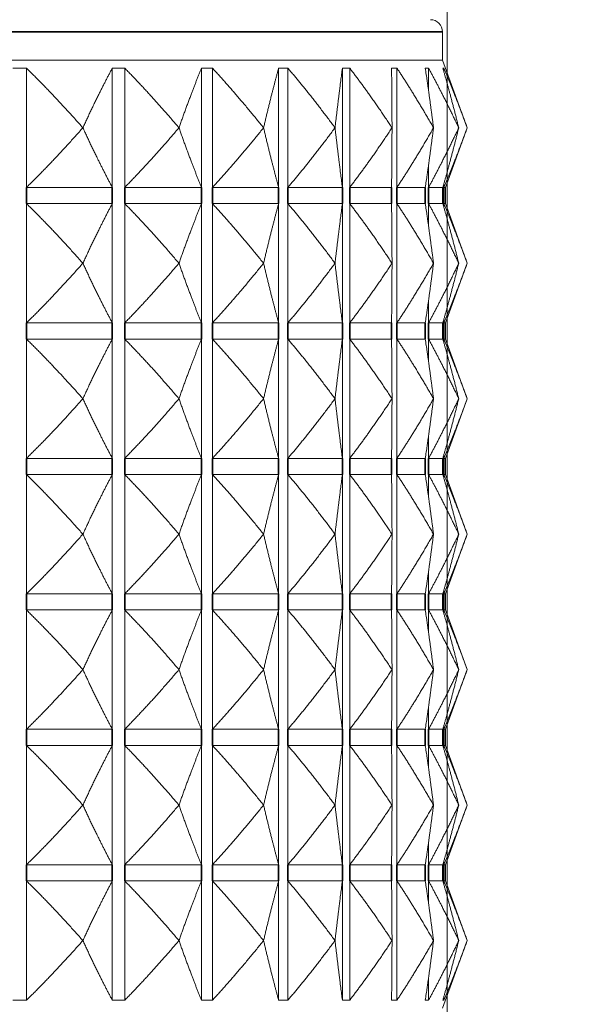
# Model space of a CAD drawing. Units: millimetres. Extents: x 36 to 1300, y 36 to 909.
# Drawn here: x 1001 to 1015, y 322 to 346 of the extents above; entities that cross this region are included whole.
import ezdxf

# ---------------------------------------------------------------- set-up
doc = ezdxf.new("R2010")
doc.units = ezdxf.units.MM
doc.header["$LTSCALE"] = 4.5
for name, color, linetype, lineweight in [('Dimension (ISO)', 7, 'Continuous', 25), ('Visible (ISO)', 7, 'Continuous', 18), ('Visible Narrow (ISO)', 7, 'Continuous', 35)]:
    doc.layers.add(name, color=color, linetype=linetype, lineweight=lineweight)
doc.styles.add('Samuel Heath (ISO)', font='tahoma.ttf')
doc.dimstyles.new('Samuel Heath (ISO)', dxfattribs={"dimscale": 4.5, "dimtxt": 3, "dimasz": 2.5, "dimexe": 1, "dimexo": 1.5, "dimgap": 0.762, "dimtad": 0, "dimtih": 1, "dimtoh": 1, "dimrnd": 1e-08, "dimzin": 0, "dimdsep": 46, "dimtxsty": 'Samuel Heath (ISO)', "dimcen": 0.09, "dimdle": 10, "dimclrd": 256, "dimclre": 256, "dimclrt": 256, "dimazin": 0, "dimtfac": 1, "dimtmove": 0, "dimatfit": 3, "dimfxl": 0, "dimtolj": 1, "dimtzin": 0, "dimlwd": 15, "dimlwe": 15, "dimarcsym": 0})

# ---------------------------------------------------------------- blocks, each defined once
blk = doc.blocks.new('*D11')
at = {"layer": 'Defpoints', "color": 0, "transparency": 16777216}
for p in [(1014.103, 312.14), (1010.653, 309.14), (1119.365, 309.14)]:
    blk.add_point(p, dxfattribs=at)
at = {"layer": 'Dimension (ISO)', "lineweight": 15, "transparency": 16777216}
for p, q in [((1119.365, 323.39), (1119.365, 334.64)), ((1020.853, 312.14), (1123.865, 312.14)), ((1119.365, 312.14), (1119.365, 309.14)), ((1017.403, 309.14), (1123.865, 309.14)), ((1119.365, 297.89), (1119.365, 263.187)), ((1119.365, 263.187), (1108.115, 263.187))]:
    blk.add_line(p, q, dxfattribs=at)
at = {"layer": 'Dimension (ISO)', "transparency": 16777216}
for points in [[(1117.49, 323.39), (1121.24, 323.39), (1119.365, 312.14)], [(1117.49, 297.89), (1121.24, 297.89), (1119.365, 309.14)]]:
    blk.add_solid(points, dxfattribs=at)
at = {"layer": 'Dimension (ISO)', "color": 176, "lineweight": 18, "true_color": 0x000080, "transparency": 16777216, "insert": (1067.192, 279.631), "char_height": 13.5, "attachment_point": 2, "style": 'Samuel Heath (ISO)'}
blk.add_mtext('\\A1;\\fTahoma|b0|i0;\\H13.5000;\\S0.00^ 40.00; TO', dxfattribs=at)
blk = doc.blocks.new('*D20')
at = {"layer": 'Defpoints', "color": 0, "transparency": 16777216}
for p in [(967.653, 407.361), (967.653, 311.94), (1011.653, 311.94)]:
    blk.add_point(p, dxfattribs=at)
at = {"layer": 'Dimension (ISO)', "lineweight": 15, "transparency": 16777216}
for p, q in [((967.653, 318.69), (967.653, 411.861)), ((1011.653, 318.69), (1011.653, 411.861)), ((978.903, 407.361), (1000.403, 407.361)), ((1011.653, 407.361), (1042.274, 407.361))]:
    blk.add_line(p, q, dxfattribs=at)
at = {"layer": 'Dimension (ISO)', "transparency": 16777216}
for points in [[(978.903, 409.236), (978.903, 405.486), (967.653, 407.361)], [(1000.403, 409.236), (1000.403, 405.486), (1011.653, 407.361)]]:
    blk.add_solid(points, dxfattribs=at)
at = {"layer": 'Dimension (ISO)', "color": 176, "lineweight": 18, "true_color": 0x000080, "transparency": 16777216, "insert": (1090.23, 425.412), "char_height": 13.5, "attachment_point": 2, "style": 'Samuel Heath (ISO)'}
blk.add_mtext('\\A1;{\\fAIGDT|b0|i0;\\H13.5000;\\ln}\\fTahoma|b0|i0;\\H13.5000;\\S27.00^ 33.00;\\fTahoma|b0|i0;\\H13.5000; TO', dxfattribs=at)

msp = doc.modelspace()

# ---------------------------------------------------------------- linework, layer by layer
at = {"layer": 'Visible (ISO)'}
for p, q in [((1011.5424, 345.7398), (1011.5424, 345.0398)), ((967.7643, 345.0398), (1011.5424, 345.0398)), ((1011.5424, 345.0398), (1012.1533, 343.3612)), ((1001.2327, 344.8398), (1001.2327, 341.8827)), ((1003.3594, 344.8398), (1003.3594, 341.8827)), ((1003.6659, 344.8398), (1003.6659, 341.8827)), ((1005.5683, 344.8398), (1005.5683, 341.8827)), ((1005.838, 344.8398), (1005.838, 341.8827)), ((1007.4808, 344.8398), (1007.4808, 341.8827)), ((1007.7087, 344.8398), (1007.7087, 341.8827)), ((1009.0612, 344.8398), (1009.0612, 341.8827)), ((1009.243, 344.8398), (1009.243, 341.8827)), ((1010.4124, 344.8398), (1010.4124, 341.8827)), ((1011.1951, 344.8398), (1011.1951, 344.2841)), ((1011.5766, 344.8398), (1011.5766, 344.7456)), ((1002.6279, 343.3612), (1002.6293, 343.3612)), ((1005.0101, 343.3612), (1005.0114, 343.3612)), ((1007.1063, 343.3612), (1007.1073, 343.3612)), ((1008.8773, 343.3612), (1008.8782, 343.3612)), ((1010.2902, 343.3612), (1010.2909, 343.3612)), ((1011.3187, 343.3612), (1011.3192, 343.3612)), ((1011.6152, 341.8827), (1012.1533, 343.3612)), ((1011.9436, 343.3612), (1011.9439, 343.3612)), ((1011.1951, 342.4384), (1011.1951, 341.8827)), ((1001.2327, 341.8827), (1003.3594, 341.8827)), ((1003.6659, 341.8827), (1005.5683, 341.8827)), ((1005.838, 341.8827), (1007.4808, 341.8827)), ((1007.7087, 341.8827), (1009.0612, 341.8827)), ((1009.243, 341.8827), (1010.2801, 341.8827)), ((1010.4124, 341.8827), (1011.1147, 341.8827)), ((1011.1951, 341.8827), (1011.5496, 341.8827)), ((1011.5766, 341.9769), (1011.5766, 341.8827)), ((1011.5766, 341.8827), (1011.6152, 341.8827)), ((1011.6152, 341.8827), (1011.6152, 341.4827)), ((1001.2327, 341.4827), (1003.3594, 341.4827)), ((1001.2327, 341.4827), (1001.2327, 338.5255)), ((1003.3594, 341.4827), (1003.3594, 338.5255)), ((1003.6659, 341.4827), (1005.5683, 341.4827)), ((1003.6659, 341.4827), (1003.6659, 338.5255)), ((1005.5683, 341.4827), (1005.5683, 338.5255)), ((1005.838, 341.4827), (1007.4808, 341.4827)), ((1005.838, 341.4827), (1005.838, 338.5255)), ((1007.4808, 341.4827), (1007.4808, 338.5255)), ((1007.7087, 341.4827), (1009.0612, 341.4827)), ((1007.7087, 341.4827), (1007.7087, 338.5255)), ((1009.0612, 341.4827), (1009.0612, 338.5255)), ((1009.243, 341.4827), (1010.2801, 341.4827)), ((1009.243, 341.4827), (1009.243, 338.5255)), ((1010.4124, 341.4827), (1011.1147, 341.4827)), ((1010.4124, 341.4827), (1010.4124, 338.5255)), ((1011.1951, 341.4827), (1011.5496, 341.4827)), ((1011.1951, 341.4827), (1011.1951, 340.9269)), ((1011.5766, 341.4827), (1011.6152, 341.4827)), ((1011.5766, 341.4827), (1011.5766, 341.3885)), ((1011.6152, 341.4827), (1012.1533, 340.0041)), ((1002.6293, 340.0041), (1002.6279, 340.0041)), ((1005.0114, 340.0041), (1005.0101, 340.0041)), ((1007.1073, 340.0041), (1007.1063, 340.0041)), ((1008.8782, 340.0041), (1008.8773, 340.0041)), ((1010.2909, 340.0041), (1010.2902, 340.0041)), ((1011.3192, 340.0041), (1011.3187, 340.0041)), ((1011.6152, 338.5255), (1012.1533, 340.0041)), ((1011.9439, 340.0041), (1011.9436, 340.0041)), ((1011.1951, 339.0813), (1011.1951, 338.5255)), ((1001.2327, 338.5255), (1003.3594, 338.5255)), ((1003.6659, 338.5255), (1005.5683, 338.5255)), ((1005.838, 338.5255), (1007.4808, 338.5255)), ((1007.7087, 338.5255), (1009.0612, 338.5255)), ((1009.243, 338.5255), (1010.2801, 338.5255)), ((1010.4124, 338.5255), (1011.1147, 338.5255)), ((1011.1951, 338.5255), (1011.5496, 338.5255)), ((1011.5766, 338.6197), (1011.5766, 338.5255)), ((1011.5766, 338.5255), (1011.6152, 338.5255)), ((1011.6152, 338.5255), (1011.6152, 338.1255)), ((1001.2327, 338.1255), (1003.3594, 338.1255)), ((1001.2327, 338.1255), (1001.2327, 335.1684)), ((1003.3594, 338.1255), (1003.3594, 335.1684)), ((1003.6659, 338.1255), (1005.5683, 338.1255)), ((1003.6659, 338.1255), (1003.6659, 335.1684)), ((1005.5683, 338.1255), (1005.5683, 335.1684)), ((1005.838, 338.1255), (1007.4808, 338.1255)), ((1005.838, 338.1255), (1005.838, 335.1684)), ((1007.4808, 338.1255), (1007.4808, 335.1684)), ((1007.7087, 338.1255), (1009.0612, 338.1255)), ((1007.7087, 338.1255), (1007.7087, 335.1684)), ((1009.0612, 338.1255), (1009.0612, 335.1684)), ((1009.243, 338.1255), (1010.2801, 338.1255)), ((1009.243, 338.1255), (1009.243, 335.1684)), ((1010.4124, 338.1255), (1011.1147, 338.1255)), ((1010.4124, 338.1255), (1010.4124, 335.1684)), ((1011.1951, 338.1255), (1011.5496, 338.1255)), ((1011.1951, 338.1255), (1011.1951, 337.5698)), ((1011.5766, 338.1255), (1011.6152, 338.1255)), ((1011.5766, 338.1255), (1011.5766, 338.0313)), ((1011.6152, 338.1255), (1012.1533, 336.647)), ((1002.6293, 336.647), (1002.6279, 336.647)), ((1005.0114, 336.647), (1005.0101, 336.647)), ((1007.1073, 336.647), (1007.1063, 336.647)), ((1008.8782, 336.647), (1008.8773, 336.647)), ((1010.2909, 336.647), (1010.2902, 336.647)), ((1011.3192, 336.647), (1011.3187, 336.647)), ((1011.6152, 335.1684), (1012.1533, 336.647)), ((1011.9439, 336.647), (1011.9436, 336.647)), ((1011.1951, 335.7241), (1011.1951, 335.1684)), ((1001.2327, 335.1684), (1003.3594, 335.1684)), ((1003.6659, 335.1684), (1005.5683, 335.1684)), ((1005.838, 335.1684), (1007.4808, 335.1684)), ((1007.7087, 335.1684), (1009.0612, 335.1684)), ((1009.243, 335.1684), (1010.2801, 335.1684)), ((1010.4124, 335.1684), (1011.1147, 335.1684)), ((1011.1951, 335.1684), (1011.5496, 335.1684)), ((1011.5766, 335.2626), (1011.5766, 335.1684)), ((1011.5766, 335.1684), (1011.6152, 335.1684)), ((1011.6152, 335.1684), (1011.6152, 334.7684)), ((1001.2327, 334.7684), (1003.3594, 334.7684)), ((1001.2327, 334.7684), (1001.2327, 331.8112)), ((1003.3594, 334.7684), (1003.3594, 331.8112)), ((1003.6659, 334.7684), (1005.5683, 334.7684)), ((1003.6659, 334.7684), (1003.6659, 331.8112)), ((1005.5683, 334.7684), (1005.5683, 331.8112)), ((1005.838, 334.7684), (1007.4808, 334.7684)), ((1005.838, 334.7684), (1005.838, 331.8112)), ((1007.4808, 334.7684), (1007.4808, 331.8112)), ((1007.7087, 334.7684), (1009.0612, 334.7684)), ((1007.7087, 334.7684), (1007.7087, 331.8112)), ((1009.0612, 334.7684), (1009.0612, 331.8112)), ((1009.243, 334.7684), (1010.2801, 334.7684)), ((1009.243, 334.7684), (1009.243, 331.8112)), ((1010.4124, 334.7684), (1011.1147, 334.7684)), ((1010.4124, 334.7684), (1010.4124, 331.8112)), ((1011.1951, 334.7684), (1011.5496, 334.7684)), ((1011.1951, 334.7684), (1011.1951, 334.2126)), ((1011.5766, 334.7684), (1011.6152, 334.7684)), ((1011.5766, 334.7684), (1011.5766, 334.6742)), ((1011.6152, 334.7684), (1012.1533, 333.2898)), ((1002.6293, 333.2898), (1002.6279, 333.2898)), ((1005.0114, 333.2898), (1005.0101, 333.2898)), ((1007.1073, 333.2898), (1007.1063, 333.2898)), ((1008.8782, 333.2898), (1008.8773, 333.2898)), ((1010.2909, 333.2898), (1010.2902, 333.2898)), ((1011.3192, 333.2898), (1011.3187, 333.2898)), ((1011.6152, 331.8112), (1012.1533, 333.2898)), ((1011.9439, 333.2898), (1011.9436, 333.2898)), ((1011.1951, 332.367), (1011.1951, 331.8112)), ((1011.5766, 331.9055), (1011.5766, 331.8112)), ((1001.2327, 331.8112), (1003.3594, 331.8112)), ((1003.6659, 331.8112), (1005.5683, 331.8112)), ((1005.838, 331.8112), (1007.4808, 331.8112)), ((1007.7087, 331.8112), (1009.0612, 331.8112)), ((1009.243, 331.8112), (1010.2801, 331.8112)), ((1010.4124, 331.8112), (1011.1147, 331.8112)), ((1011.1951, 331.8112), (1011.5496, 331.8112)), ((1011.5766, 331.8112), (1011.6152, 331.8112)), ((1011.6152, 331.8112), (1011.6152, 331.4112)), ((1001.2327, 331.4112), (1003.3594, 331.4112)), ((1001.2327, 331.4112), (1001.2327, 328.4541)), ((1003.3594, 331.4112), (1003.3594, 328.4541)), ((1003.6659, 331.4112), (1005.5683, 331.4112)), ((1003.6659, 331.4112), (1003.6659, 328.4541)), ((1005.5683, 331.4112), (1005.5683, 328.4541)), ((1005.838, 331.4112), (1007.4808, 331.4112)), ((1005.838, 331.4112), (1005.838, 328.4541)), ((1007.4808, 331.4112), (1007.4808, 328.4541)), ((1007.7087, 331.4112), (1009.0612, 331.4112)), ((1007.7087, 331.4112), (1007.7087, 328.4541)), ((1009.0612, 331.4112), (1009.0612, 328.4541)), ((1009.243, 331.4112), (1010.2801, 331.4112)), ((1009.243, 331.4112), (1009.243, 328.4541)), ((1010.4124, 331.4112), (1011.1147, 331.4112)), ((1010.4124, 331.4112), (1010.4124, 328.4541)), ((1011.1951, 331.4112), (1011.5496, 331.4112)), ((1011.1951, 331.4112), (1011.1951, 330.8555)), ((1011.5766, 331.4112), (1011.6152, 331.4112)), ((1011.5766, 331.4112), (1011.5766, 331.317)), ((1011.6152, 331.4112), (1012.1533, 329.9327)), ((1002.6293, 329.9327), (1002.6279, 329.9327)), ((1005.0114, 329.9327), (1005.0101, 329.9327)), ((1007.1073, 329.9327), (1007.1063, 329.9327)), ((1008.8782, 329.9327), (1008.8773, 329.9327)), ((1010.2909, 329.9327), (1010.2902, 329.9327)), ((1011.3192, 329.9327), (1011.3187, 329.9327)), ((1011.6152, 328.4541), (1012.1533, 329.9327)), ((1011.9439, 329.9327), (1011.9436, 329.9327)), ((1011.1951, 329.0098), (1011.1951, 328.4541)), ((1001.2327, 328.4541), (1003.3594, 328.4541)), ((1003.6659, 328.4541), (1005.5683, 328.4541)), ((1005.838, 328.4541), (1007.4808, 328.4541)), ((1007.7087, 328.4541), (1009.0612, 328.4541)), ((1009.243, 328.4541), (1010.2801, 328.4541)), ((1010.4124, 328.4541), (1011.1147, 328.4541)), ((1011.1951, 328.4541), (1011.5496, 328.4541)), ((1011.5766, 328.5483), (1011.5766, 328.4541)), ((1011.5766, 328.4541), (1011.6152, 328.4541)), ((1011.6152, 328.4541), (1011.6152, 328.0541)), ((1001.2327, 328.0541), (1003.3594, 328.0541)), ((1001.2327, 328.0541), (1001.2327, 325.097)), ((1003.3594, 328.0541), (1003.3594, 325.097)), ((1003.6659, 328.0541), (1005.5683, 328.0541)), ((1003.6659, 328.0541), (1003.6659, 325.097)), ((1005.5683, 328.0541), (1005.5683, 325.097)), ((1005.838, 328.0541), (1007.4808, 328.0541)), ((1005.838, 328.0541), (1005.838, 325.097)), ((1007.4808, 328.0541), (1007.4808, 325.097)), ((1007.7087, 328.0541), (1009.0612, 328.0541)), ((1007.7087, 328.0541), (1007.7087, 325.097)), ((1009.0612, 328.0541), (1009.0612, 325.097)), ((1009.243, 328.0541), (1010.2801, 328.0541)), ((1009.243, 328.0541), (1009.243, 325.097)), ((1010.4124, 328.0541), (1011.1147, 328.0541)), ((1010.4124, 328.0541), (1010.4124, 325.097)), ((1011.1951, 328.0541), (1011.5496, 328.0541)), ((1011.1951, 328.0541), (1011.1951, 327.4983)), ((1011.5766, 328.0541), (1011.6152, 328.0541)), ((1011.5766, 328.0541), (1011.5766, 327.9599)), ((1011.6152, 328.0541), (1012.1533, 326.5755)), ((1002.6293, 326.5755), (1002.6279, 326.5755)), ((1005.0114, 326.5755), (1005.0101, 326.5755)), ((1007.1073, 326.5755), (1007.1063, 326.5755)), ((1008.8782, 326.5755), (1008.8773, 326.5755)), ((1010.2909, 326.5755), (1010.2902, 326.5755)), ((1011.3192, 326.5755), (1011.3187, 326.5755)), ((1011.6152, 325.097), (1012.1533, 326.5755)), ((1011.9439, 326.5755), (1011.9436, 326.5755)), ((1011.1951, 325.6527), (1011.1951, 325.097)), ((1001.2327, 325.097), (1003.3594, 325.097)), ((1003.6659, 325.097), (1005.5683, 325.097)), ((1005.838, 325.097), (1007.4808, 325.097)), ((1007.7087, 325.097), (1009.0612, 325.097)), ((1009.243, 325.097), (1010.2801, 325.097)), ((1010.4124, 325.097), (1011.1147, 325.097)), ((1011.1951, 325.097), (1011.5496, 325.097)), ((1011.5766, 325.1912), (1011.5766, 325.097)), ((1011.5766, 325.097), (1011.6152, 325.097)), ((1011.6152, 325.097), (1011.6152, 324.697)), ((1001.2327, 324.697), (1003.3594, 324.697)), ((1001.2327, 324.697), (1001.2327, 321.7398)), ((1003.3594, 324.697), (1003.3594, 321.7398)), ((1003.6659, 324.697), (1005.5683, 324.697)), ((1003.6659, 324.697), (1003.6659, 321.7398)), ((1005.5683, 324.697), (1005.5683, 321.7398)), ((1005.838, 324.697), (1007.4808, 324.697)), ((1005.838, 324.697), (1005.838, 321.7398)), ((1007.4808, 324.697), (1007.4808, 321.7398)), ((1007.7087, 324.697), (1009.0612, 324.697)), ((1007.7087, 324.697), (1007.7087, 321.7398)), ((1009.0612, 324.697), (1009.0612, 321.7398)), ((1009.243, 324.697), (1010.2801, 324.697)), ((1009.243, 324.697), (1009.243, 321.7398)), ((1010.4124, 324.697), (1011.1147, 324.697)), ((1010.4124, 324.697), (1010.4124, 321.7398)), ((1011.1951, 324.697), (1011.5496, 324.697)), ((1011.1951, 324.697), (1011.1951, 324.1412)), ((1011.5766, 324.697), (1011.6152, 324.697)), ((1011.5766, 324.697), (1011.5766, 324.6027)), ((1011.6152, 324.697), (1012.1533, 323.2184)), ((1002.6293, 323.2184), (1002.6279, 323.2184)), ((1005.0114, 323.2184), (1005.0101, 323.2184)), ((1007.1073, 323.2184), (1007.1063, 323.2184)), ((1008.8782, 323.2184), (1008.8773, 323.2184)), ((1010.2909, 323.2184), (1010.2902, 323.2184)), ((1011.3192, 323.2184), (1011.3187, 323.2184)), ((1011.5424, 321.5398), (1012.1533, 323.2184)), ((1011.9439, 323.2184), (1011.9436, 323.2184)), ((1011.1951, 322.2956), (1011.1951, 321.7398)), ((1011.5766, 321.834), (1011.5766, 321.7398))]:
    msp.add_line(p, q, dxfattribs=at)
msp.add_arc((1011.2424, 345.7398), 0.3, 0, 90, dxfattribs=at)
for points, weights in [([(1000.8951, 344.8398), (1001.0639, 344.8447), (1001.2327, 344.8398)], [1.01225231534, 1.01229327341, 1.01225231534]), ([(1001.2327, 344.8398), (1001.9219, 344.1631), (1002.6279, 343.3612)], [1, 1.00051245702, 1]), ([(1002.6293, 343.3612), (1002.9988, 344.1631), (1003.3594, 344.8398)], [1, 1.00051245702, 1]), ([(1003.3594, 344.8398), (1003.5126, 344.8447), (1003.6659, 344.8398)], [1.01225231534, 1.01229327341, 1.01225231534]), ([(1003.6659, 344.8398), (1004.3299, 344.1631), (1005.0101, 343.3612)], [1, 1.00051245702, 1]), ([(1005.0114, 343.3612), (1005.2932, 344.1631), (1005.5683, 344.8398)], [1, 1.00051245702, 1]), ([(1005.5683, 344.8398), (1005.7032, 344.8447), (1005.838, 344.8398)], [1.01225231534, 1.01229327341, 1.01225231534]), ([(1005.838, 344.8398), (1006.4645, 344.1631), (1007.1063, 343.3612)], [1, 1.00051245702, 1]), ([(1007.1073, 343.3612), (1007.2963, 344.1631), (1007.4808, 344.8398)], [1, 1.00051245702, 1]), ([(1007.4808, 344.8398), (1007.5948, 344.8447), (1007.7087, 344.8398)], [1.01225231534, 1.01229327341, 1.01225231534]), ([(1007.7087, 344.8398), (1008.2859, 344.1631), (1008.8773, 343.3612)], [1, 1.00051245702, 1]), ([(1008.8782, 343.3612), (1008.9708, 344.1631), (1009.0612, 344.8398)], [1, 1.00051245702, 1]), ([(1009.0612, 344.8398), (1009.1521, 344.8447), (1009.243, 344.8398)], [1.01225231534, 1.01229327341, 1.01225231534]), ([(1009.243, 344.8398), (1009.7603, 344.1631), (1010.2902, 343.3612)], [1, 1.00051245702, 1]), ([(1010.2801, 344.8398), (1010.3463, 344.8447), (1010.4124, 344.8398)], [1.01225231534, 1.01229327341, 1.01225231534]), ([(1010.2909, 343.3612), (1010.2854, 344.1631), (1010.2801, 344.8398)], [1, 1.00051245702, 1]), ([(1010.4124, 344.8398), (1010.8601, 344.1631), (1011.3187, 343.3612)], [1, 1.00051245702, 1]), ([(1011.1147, 344.8398), (1011.1549, 344.8447), (1011.1951, 344.8398)], [1.01225231534, 1.01229327341, 1.01225231534]), ([(1011.3192, 343.3612), (1011.2157, 344.1631), (1011.1147, 344.8398)], [1, 1.00051245702, 1]), ([(1011.1951, 344.8398), (1011.5649, 344.1631), (1011.9436, 343.3612)], [1, 1.00051245702, 1]), ([(1011.5496, 344.8398), (1011.5631, 344.8447), (1011.5766, 344.8398)], [1.01225231534, 1.01229327341, 1.01225231534]), ([(1011.9439, 343.3612), (1011.7443, 344.1631), (1011.5496, 344.8398)], [1, 1.00051245702, 1]), ([(1011.5766, 344.8398), (1011.8614, 344.1631), (1012.1533, 343.3612)], [1, 1.00051245702, 1]), ([(1002.6279, 343.3612), (1001.9219, 342.5594), (1001.2327, 341.8827)], [1, 1.00051245702, 1]), ([(1003.3594, 341.8827), (1002.9988, 342.5594), (1002.6293, 343.3612)], [1, 1.00051245702, 1]), ([(1005.0101, 343.3612), (1004.3299, 342.5594), (1003.6659, 341.8827)], [1, 1.00051245702, 1]), ([(1005.5683, 341.8827), (1005.2932, 342.5594), (1005.0114, 343.3612)], [1, 1.00051245702, 1]), ([(1007.1063, 343.3612), (1006.4645, 342.5594), (1005.838, 341.8827)], [1, 1.00051245702, 1]), ([(1007.4808, 341.8827), (1007.2963, 342.5594), (1007.1073, 343.3612)], [1, 1.00051245702, 1]), ([(1008.8773, 343.3612), (1008.2859, 342.5594), (1007.7087, 341.8827)], [1, 1.00051245702, 1]), ([(1009.0612, 341.8827), (1008.9708, 342.5594), (1008.8782, 343.3612)], [1, 1.00051245702, 1]), ([(1010.2902, 343.3612), (1009.7603, 342.5594), (1009.243, 341.8827)], [1, 1.00051245702, 1]), ([(1010.2801, 341.8827), (1010.2854, 342.5594), (1010.2909, 343.3612)], [1, 1.00051245702, 1]), ([(1011.3187, 343.3612), (1010.8601, 342.5594), (1010.4124, 341.8827)], [1, 1.00051245702, 1]), ([(1011.1147, 341.8827), (1011.2157, 342.5594), (1011.3192, 343.3612)], [1, 1.00051245702, 1]), ([(1011.9436, 343.3612), (1011.5649, 342.5594), (1011.1951, 341.8827)], [1, 1.00051245702, 1]), ([(1011.5496, 341.8827), (1011.7443, 342.5594), (1011.9439, 343.3612)], [1, 1.00051245702, 1]), ([(1012.1533, 343.3612), (1011.8614, 342.5594), (1011.5766, 341.8827)], [1, 1.00051245702, 1]), ([(1001.2327, 341.4827), (1001.9219, 340.8059), (1002.6279, 340.0041)], [1, 1.00051245702, 1]), ([(1002.6293, 340.0041), (1002.9988, 340.8059), (1003.3594, 341.4827)], [1, 1.00051245702, 1]), ([(1003.6659, 341.4827), (1004.3299, 340.8059), (1005.0101, 340.0041)], [1, 1.00051245702, 1]), ([(1005.0114, 340.0041), (1005.2932, 340.8059), (1005.5683, 341.4827)], [1, 1.00051245702, 1]), ([(1005.838, 341.4827), (1006.4645, 340.8059), (1007.1063, 340.0041)], [1, 1.00051245702, 1]), ([(1007.1073, 340.0041), (1007.2963, 340.8059), (1007.4808, 341.4827)], [1, 1.00051245702, 1]), ([(1007.7087, 341.4827), (1008.2859, 340.8059), (1008.8773, 340.0041)], [1, 1.00051245702, 1]), ([(1008.8782, 340.0041), (1008.9708, 340.8059), (1009.0612, 341.4827)], [1, 1.00051245702, 1]), ([(1009.243, 341.4827), (1009.7603, 340.8059), (1010.2902, 340.0041)], [1, 1.00051245702, 1]), ([(1010.2909, 340.0041), (1010.2854, 340.8059), (1010.2801, 341.4827)], [1, 1.00051245702, 1]), ([(1010.4124, 341.4827), (1010.8601, 340.8059), (1011.3187, 340.0041)], [1, 1.00051245702, 1]), ([(1011.3192, 340.0041), (1011.2157, 340.8059), (1011.1147, 341.4827)], [1, 1.00051245702, 1]), ([(1011.1951, 341.4827), (1011.5649, 340.8059), (1011.9436, 340.0041)], [1, 1.00051245702, 1]), ([(1011.9439, 340.0041), (1011.7443, 340.8059), (1011.5496, 341.4827)], [1, 1.00051245702, 1]), ([(1011.5766, 341.4827), (1011.8614, 340.8059), (1012.1533, 340.0041)], [1, 1.00051245702, 1]), ([(1002.6279, 340.0041), (1001.9219, 339.2023), (1001.2327, 338.5255)], [1, 1.00051245702, 1]), ([(1003.3594, 338.5255), (1002.9988, 339.2023), (1002.6293, 340.0041)], [1, 1.00051245702, 1]), ([(1005.0101, 340.0041), (1004.3299, 339.2023), (1003.6659, 338.5255)], [1, 1.00051245702, 1]), ([(1005.5683, 338.5255), (1005.2932, 339.2023), (1005.0114, 340.0041)], [1, 1.00051245702, 1]), ([(1007.1063, 340.0041), (1006.4645, 339.2023), (1005.838, 338.5255)], [1, 1.00051245702, 1]), ([(1007.4808, 338.5255), (1007.2963, 339.2023), (1007.1073, 340.0041)], [1, 1.00051245702, 1]), ([(1008.8773, 340.0041), (1008.2859, 339.2023), (1007.7087, 338.5255)], [1, 1.00051245702, 1]), ([(1009.0612, 338.5255), (1008.9708, 339.2023), (1008.8782, 340.0041)], [1, 1.00051245702, 1]), ([(1010.2902, 340.0041), (1009.7603, 339.2023), (1009.243, 338.5255)], [1, 1.00051245702, 1]), ([(1010.2801, 338.5255), (1010.2854, 339.2023), (1010.2909, 340.0041)], [1, 1.00051245702, 1]), ([(1011.3187, 340.0041), (1010.8601, 339.2023), (1010.4124, 338.5255)], [1, 1.00051245702, 1]), ([(1011.1147, 338.5255), (1011.2157, 339.2023), (1011.3192, 340.0041)], [1, 1.00051245702, 1]), ([(1011.9436, 340.0041), (1011.5649, 339.2023), (1011.1951, 338.5255)], [1, 1.00051245702, 1]), ([(1011.5496, 338.5255), (1011.7443, 339.2023), (1011.9439, 340.0041)], [1, 1.00051245702, 1]), ([(1012.1533, 340.0041), (1011.8614, 339.2023), (1011.5766, 338.5255)], [1, 1.00051245702, 1]), ([(1001.2327, 338.1255), (1001.9219, 337.4488), (1002.6279, 336.647)], [1, 1.00051245702, 1]), ([(1002.6293, 336.647), (1002.9988, 337.4488), (1003.3594, 338.1255)], [1, 1.00051245702, 1]), ([(1003.6659, 338.1255), (1004.3299, 337.4488), (1005.0101, 336.647)], [1, 1.00051245702, 1]), ([(1005.0114, 336.647), (1005.2932, 337.4488), (1005.5683, 338.1255)], [1, 1.00051245702, 1]), ([(1005.838, 338.1255), (1006.4645, 337.4488), (1007.1063, 336.647)], [1, 1.00051245702, 1]), ([(1007.1073, 336.647), (1007.2963, 337.4488), (1007.4808, 338.1255)], [1, 1.00051245702, 1]), ([(1007.7087, 338.1255), (1008.2859, 337.4488), (1008.8773, 336.647)], [1, 1.00051245702, 1]), ([(1008.8782, 336.647), (1008.9708, 337.4488), (1009.0612, 338.1255)], [1, 1.00051245702, 1]), ([(1009.243, 338.1255), (1009.7603, 337.4488), (1010.2902, 336.647)], [1, 1.00051245702, 1]), ([(1010.2909, 336.647), (1010.2854, 337.4488), (1010.2801, 338.1255)], [1, 1.00051245702, 1]), ([(1010.4124, 338.1255), (1010.8601, 337.4488), (1011.3187, 336.647)], [1, 1.00051245702, 1]), ([(1011.3192, 336.647), (1011.2157, 337.4488), (1011.1147, 338.1255)], [1, 1.00051245702, 1]), ([(1011.1951, 338.1255), (1011.5649, 337.4488), (1011.9436, 336.647)], [1, 1.00051245702, 1]), ([(1011.9439, 336.647), (1011.7443, 337.4488), (1011.5496, 338.1255)], [1, 1.00051245702, 1]), ([(1011.5766, 338.1255), (1011.8614, 337.4488), (1012.1533, 336.647)], [1, 1.00051245702, 1]), ([(1002.6279, 336.647), (1001.9219, 335.8451), (1001.2327, 335.1684)], [1, 1.00051245702, 1]), ([(1003.3594, 335.1684), (1002.9988, 335.8451), (1002.6293, 336.647)], [1, 1.00051245702, 1]), ([(1005.0101, 336.647), (1004.3299, 335.8451), (1003.6659, 335.1684)], [1, 1.00051245702, 1]), ([(1005.5683, 335.1684), (1005.2932, 335.8451), (1005.0114, 336.647)], [1, 1.00051245702, 1]), ([(1007.1063, 336.647), (1006.4645, 335.8451), (1005.838, 335.1684)], [1, 1.00051245702, 1]), ([(1007.4808, 335.1684), (1007.2963, 335.8451), (1007.1073, 336.647)], [1, 1.00051245702, 1]), ([(1008.8773, 336.647), (1008.2859, 335.8451), (1007.7087, 335.1684)], [1, 1.00051245702, 1]), ([(1009.0612, 335.1684), (1008.9708, 335.8451), (1008.8782, 336.647)], [1, 1.00051245702, 1]), ([(1010.2902, 336.647), (1009.7603, 335.8451), (1009.243, 335.1684)], [1, 1.00051245702, 1]), ([(1010.2801, 335.1684), (1010.2854, 335.8451), (1010.2909, 336.647)], [1, 1.00051245702, 1]), ([(1011.3187, 336.647), (1010.8601, 335.8451), (1010.4124, 335.1684)], [1, 1.00051245702, 1]), ([(1011.1147, 335.1684), (1011.2157, 335.8451), (1011.3192, 336.647)], [1, 1.00051245702, 1]), ([(1011.9436, 336.647), (1011.5649, 335.8451), (1011.1951, 335.1684)], [1, 1.00051245702, 1]), ([(1011.5496, 335.1684), (1011.7443, 335.8451), (1011.9439, 336.647)], [1, 1.00051245702, 1]), ([(1012.1533, 336.647), (1011.8614, 335.8451), (1011.5766, 335.1684)], [1, 1.00051245702, 1]), ([(1001.2327, 334.7684), (1001.9219, 334.0917), (1002.6279, 333.2898)], [1, 1.00051245702, 1]), ([(1002.6293, 333.2898), (1002.9988, 334.0917), (1003.3594, 334.7684)], [1, 1.00051245702, 1]), ([(1003.6659, 334.7684), (1004.3299, 334.0917), (1005.0101, 333.2898)], [1, 1.00051245702, 1]), ([(1005.0114, 333.2898), (1005.2932, 334.0917), (1005.5683, 334.7684)], [1, 1.00051245702, 1]), ([(1005.838, 334.7684), (1006.4645, 334.0917), (1007.1063, 333.2898)], [1, 1.00051245702, 1]), ([(1007.1073, 333.2898), (1007.2963, 334.0917), (1007.4808, 334.7684)], [1, 1.00051245702, 1]), ([(1007.7087, 334.7684), (1008.2859, 334.0917), (1008.8773, 333.2898)], [1, 1.00051245702, 1]), ([(1008.8782, 333.2898), (1008.9708, 334.0917), (1009.0612, 334.7684)], [1, 1.00051245702, 1]), ([(1009.243, 334.7684), (1009.7603, 334.0917), (1010.2902, 333.2898)], [1, 1.00051245702, 1]), ([(1010.2909, 333.2898), (1010.2854, 334.0917), (1010.2801, 334.7684)], [1, 1.00051245702, 1]), ([(1010.4124, 334.7684), (1010.8601, 334.0917), (1011.3187, 333.2898)], [1, 1.00051245702, 1]), ([(1011.3192, 333.2898), (1011.2157, 334.0917), (1011.1147, 334.7684)], [1, 1.00051245702, 1]), ([(1011.1951, 334.7684), (1011.5649, 334.0917), (1011.9436, 333.2898)], [1, 1.00051245702, 1]), ([(1011.9439, 333.2898), (1011.7443, 334.0917), (1011.5496, 334.7684)], [1, 1.00051245702, 1]), ([(1011.5766, 334.7684), (1011.8614, 334.0917), (1012.1533, 333.2898)], [1, 1.00051245702, 1]), ([(1002.6279, 333.2898), (1001.9219, 332.488), (1001.2327, 331.8112)], [1, 1.00051245702, 1]), ([(1003.3594, 331.8112), (1002.9988, 332.488), (1002.6293, 333.2898)], [1, 1.00051245702, 1]), ([(1005.0101, 333.2898), (1004.3299, 332.488), (1003.6659, 331.8112)], [1, 1.00051245702, 1]), ([(1005.5683, 331.8112), (1005.2932, 332.488), (1005.0114, 333.2898)], [1, 1.00051245702, 1]), ([(1007.1063, 333.2898), (1006.4645, 332.488), (1005.838, 331.8112)], [1, 1.00051245702, 1]), ([(1007.4808, 331.8112), (1007.2963, 332.488), (1007.1073, 333.2898)], [1, 1.00051245702, 1]), ([(1008.8773, 333.2898), (1008.2859, 332.488), (1007.7087, 331.8112)], [1, 1.00051245702, 1]), ([(1009.0612, 331.8112), (1008.9708, 332.488), (1008.8782, 333.2898)], [1, 1.00051245702, 1]), ([(1010.2902, 333.2898), (1009.7603, 332.488), (1009.243, 331.8112)], [1, 1.00051245702, 1]), ([(1010.2801, 331.8112), (1010.2854, 332.488), (1010.2909, 333.2898)], [1, 1.00051245702, 1]), ([(1011.3187, 333.2898), (1010.8601, 332.488), (1010.4124, 331.8112)], [1, 1.00051245702, 1]), ([(1011.1147, 331.8112), (1011.2157, 332.488), (1011.3192, 333.2898)], [1, 1.00051245702, 1]), ([(1011.9436, 333.2898), (1011.5649, 332.488), (1011.1951, 331.8112)], [1, 1.00051245702, 1]), ([(1011.5496, 331.8112), (1011.7443, 332.488), (1011.9439, 333.2898)], [1, 1.00051245702, 1]), ([(1012.1533, 333.2898), (1011.8614, 332.488), (1011.5766, 331.8112)], [1, 1.00051245702, 1]), ([(1001.2327, 331.4112), (1001.9219, 330.7345), (1002.6279, 329.9327)], [1, 1.00051245702, 1]), ([(1002.6293, 329.9327), (1002.9988, 330.7345), (1003.3594, 331.4112)], [1, 1.00051245702, 1]), ([(1003.6659, 331.4112), (1004.3299, 330.7345), (1005.0101, 329.9327)], [1, 1.00051245702, 1]), ([(1005.0114, 329.9327), (1005.2932, 330.7345), (1005.5683, 331.4112)], [1, 1.00051245702, 1]), ([(1005.838, 331.4112), (1006.4645, 330.7345), (1007.1063, 329.9327)], [1, 1.00051245702, 1]), ([(1007.1073, 329.9327), (1007.2963, 330.7345), (1007.4808, 331.4112)], [1, 1.00051245702, 1]), ([(1007.7087, 331.4112), (1008.2859, 330.7345), (1008.8773, 329.9327)], [1, 1.00051245702, 1]), ([(1008.8782, 329.9327), (1008.9708, 330.7345), (1009.0612, 331.4112)], [1, 1.00051245702, 1]), ([(1009.243, 331.4112), (1009.7603, 330.7345), (1010.2902, 329.9327)], [1, 1.00051245702, 1]), ([(1010.2909, 329.9327), (1010.2854, 330.7345), (1010.2801, 331.4112)], [1, 1.00051245702, 1]), ([(1010.4124, 331.4112), (1010.8601, 330.7345), (1011.3187, 329.9327)], [1, 1.00051245702, 1]), ([(1011.3192, 329.9327), (1011.2157, 330.7345), (1011.1147, 331.4112)], [1, 1.00051245702, 1]), ([(1011.1951, 331.4112), (1011.5649, 330.7345), (1011.9436, 329.9327)], [1, 1.00051245702, 1]), ([(1011.9439, 329.9327), (1011.7443, 330.7345), (1011.5496, 331.4112)], [1, 1.00051245702, 1]), ([(1011.5766, 331.4112), (1011.8614, 330.7345), (1012.1533, 329.9327)], [1, 1.00051245702, 1]), ([(1002.6279, 329.9327), (1001.9219, 329.1308), (1001.2327, 328.4541)], [1, 1.00051245702, 1]), ([(1003.3594, 328.4541), (1002.9988, 329.1308), (1002.6293, 329.9327)], [1, 1.00051245702, 1]), ([(1005.0101, 329.9327), (1004.3299, 329.1308), (1003.6659, 328.4541)], [1, 1.00051245702, 1]), ([(1005.5683, 328.4541), (1005.2932, 329.1308), (1005.0114, 329.9327)], [1, 1.00051245702, 1]), ([(1007.1063, 329.9327), (1006.4645, 329.1308), (1005.838, 328.4541)], [1, 1.00051245702, 1]), ([(1007.4808, 328.4541), (1007.2963, 329.1308), (1007.1073, 329.9327)], [1, 1.00051245702, 1]), ([(1008.8773, 329.9327), (1008.2859, 329.1308), (1007.7087, 328.4541)], [1, 1.00051245702, 1]), ([(1009.0612, 328.4541), (1008.9708, 329.1308), (1008.8782, 329.9327)], [1, 1.00051245702, 1]), ([(1010.2902, 329.9327), (1009.7603, 329.1308), (1009.243, 328.4541)], [1, 1.00051245702, 1]), ([(1010.2801, 328.4541), (1010.2854, 329.1308), (1010.2909, 329.9327)], [1, 1.00051245702, 1]), ([(1011.3187, 329.9327), (1010.8601, 329.1308), (1010.4124, 328.4541)], [1, 1.00051245702, 1]), ([(1011.1147, 328.4541), (1011.2157, 329.1308), (1011.3192, 329.9327)], [1, 1.00051245702, 1]), ([(1011.9436, 329.9327), (1011.5649, 329.1308), (1011.1951, 328.4541)], [1, 1.00051245702, 1]), ([(1011.5496, 328.4541), (1011.7443, 329.1308), (1011.9439, 329.9327)], [1, 1.00051245702, 1]), ([(1012.1533, 329.9327), (1011.8614, 329.1308), (1011.5766, 328.4541)], [1, 1.00051245702, 1]), ([(1001.2327, 328.0541), (1001.9219, 327.3774), (1002.6279, 326.5755)], [1, 1.00051245702, 1]), ([(1002.6293, 326.5755), (1002.9988, 327.3774), (1003.3594, 328.0541)], [1, 1.00051245702, 1]), ([(1003.6659, 328.0541), (1004.3299, 327.3774), (1005.0101, 326.5755)], [1, 1.00051245702, 1]), ([(1005.0114, 326.5755), (1005.2932, 327.3774), (1005.5683, 328.0541)], [1, 1.00051245702, 1]), ([(1005.838, 328.0541), (1006.4645, 327.3774), (1007.1063, 326.5755)], [1, 1.00051245702, 1]), ([(1007.1073, 326.5755), (1007.2963, 327.3774), (1007.4808, 328.0541)], [1, 1.00051245702, 1]), ([(1007.7087, 328.0541), (1008.2859, 327.3774), (1008.8773, 326.5755)], [1, 1.00051245702, 1]), ([(1008.8782, 326.5755), (1008.9708, 327.3774), (1009.0612, 328.0541)], [1, 1.00051245702, 1]), ([(1009.243, 328.0541), (1009.7603, 327.3774), (1010.2902, 326.5755)], [1, 1.00051245702, 1]), ([(1010.2909, 326.5755), (1010.2854, 327.3774), (1010.2801, 328.0541)], [1, 1.00051245702, 1]), ([(1010.4124, 328.0541), (1010.8601, 327.3774), (1011.3187, 326.5755)], [1, 1.00051245702, 1]), ([(1011.3192, 326.5755), (1011.2157, 327.3774), (1011.1147, 328.0541)], [1, 1.00051245702, 1]), ([(1011.1951, 328.0541), (1011.5649, 327.3774), (1011.9436, 326.5755)], [1, 1.00051245702, 1]), ([(1011.9439, 326.5755), (1011.7443, 327.3774), (1011.5496, 328.0541)], [1, 1.00051245702, 1]), ([(1011.5766, 328.0541), (1011.8614, 327.3774), (1012.1533, 326.5755)], [1, 1.00051245702, 1]), ([(1002.6279, 326.5755), (1001.9219, 325.7737), (1001.2327, 325.097)], [1, 1.00051245702, 1]), ([(1003.3594, 325.097), (1002.9988, 325.7737), (1002.6293, 326.5755)], [1, 1.00051245702, 1]), ([(1005.0101, 326.5755), (1004.3299, 325.7737), (1003.6659, 325.097)], [1, 1.00051245702, 1]), ([(1005.5683, 325.097), (1005.2932, 325.7737), (1005.0114, 326.5755)], [1, 1.00051245702, 1]), ([(1007.1063, 326.5755), (1006.4645, 325.7737), (1005.838, 325.097)], [1, 1.00051245702, 1]), ([(1007.4808, 325.097), (1007.2963, 325.7737), (1007.1073, 326.5755)], [1, 1.00051245702, 1]), ([(1008.8773, 326.5755), (1008.2859, 325.7737), (1007.7087, 325.097)], [1, 1.00051245702, 1]), ([(1009.0612, 325.097), (1008.9708, 325.7737), (1008.8782, 326.5755)], [1, 1.00051245702, 1]), ([(1010.2902, 326.5755), (1009.7603, 325.7737), (1009.243, 325.097)], [1, 1.00051245702, 1]), ([(1010.2801, 325.097), (1010.2854, 325.7737), (1010.2909, 326.5755)], [1, 1.00051245702, 1]), ([(1011.3187, 326.5755), (1010.8601, 325.7737), (1010.4124, 325.097)], [1, 1.00051245702, 1]), ([(1011.1147, 325.097), (1011.2157, 325.7737), (1011.3192, 326.5755)], [1, 1.00051245702, 1]), ([(1011.9436, 326.5755), (1011.5649, 325.7737), (1011.1951, 325.097)], [1, 1.00051245702, 1]), ([(1011.5496, 325.097), (1011.7443, 325.7737), (1011.9439, 326.5755)], [1, 1.00051245702, 1]), ([(1012.1533, 326.5755), (1011.8614, 325.7737), (1011.5766, 325.097)], [1, 1.00051245702, 1]), ([(1001.2327, 324.697), (1001.9219, 324.0202), (1002.6279, 323.2184)], [1, 1.00051245702, 1]), ([(1002.6293, 323.2184), (1002.9988, 324.0202), (1003.3594, 324.697)], [1, 1.00051245702, 1]), ([(1003.6659, 324.697), (1004.3299, 324.0202), (1005.0101, 323.2184)], [1, 1.00051245702, 1]), ([(1005.0114, 323.2184), (1005.2932, 324.0202), (1005.5683, 324.697)], [1, 1.00051245702, 1]), ([(1005.838, 324.697), (1006.4645, 324.0202), (1007.1063, 323.2184)], [1, 1.00051245702, 1]), ([(1007.1073, 323.2184), (1007.2963, 324.0202), (1007.4808, 324.697)], [1, 1.00051245702, 1]), ([(1007.7087, 324.697), (1008.2859, 324.0202), (1008.8773, 323.2184)], [1, 1.00051245702, 1]), ([(1008.8782, 323.2184), (1008.9708, 324.0202), (1009.0612, 324.697)], [1, 1.00051245702, 1]), ([(1009.243, 324.697), (1009.7603, 324.0202), (1010.2902, 323.2184)], [1, 1.00051245702, 1]), ([(1010.2909, 323.2184), (1010.2854, 324.0202), (1010.2801, 324.697)], [1, 1.00051245702, 1]), ([(1010.4124, 324.697), (1010.8601, 324.0202), (1011.3187, 323.2184)], [1, 1.00051245702, 1]), ([(1011.3192, 323.2184), (1011.2157, 324.0202), (1011.1147, 324.697)], [1, 1.00051245702, 1]), ([(1011.1951, 324.697), (1011.5649, 324.0202), (1011.9436, 323.2184)], [1, 1.00051245702, 1]), ([(1011.9439, 323.2184), (1011.7443, 324.0202), (1011.5496, 324.697)], [1, 1.00051245702, 1]), ([(1011.5766, 324.697), (1011.8614, 324.0202), (1012.1533, 323.2184)], [1, 1.00051245702, 1]), ([(1002.6279, 323.2184), (1001.9219, 322.4165), (1001.2327, 321.7398)], [1, 1.00051245702, 1]), ([(1003.3594, 321.7398), (1002.9988, 322.4165), (1002.6293, 323.2184)], [1, 1.00051245702, 1]), ([(1005.0101, 323.2184), (1004.3299, 322.4165), (1003.6659, 321.7398)], [1, 1.00051245702, 1]), ([(1005.5683, 321.7398), (1005.2932, 322.4165), (1005.0114, 323.2184)], [1, 1.00051245702, 1]), ([(1007.1063, 323.2184), (1006.4645, 322.4165), (1005.838, 321.7398)], [1, 1.00051245702, 1]), ([(1007.4808, 321.7398), (1007.2963, 322.4165), (1007.1073, 323.2184)], [1, 1.00051245702, 1]), ([(1008.8773, 323.2184), (1008.2859, 322.4165), (1007.7087, 321.7398)], [1, 1.00051245702, 1]), ([(1009.0612, 321.7398), (1008.9708, 322.4165), (1008.8782, 323.2184)], [1, 1.00051245702, 1]), ([(1010.2902, 323.2184), (1009.7603, 322.4165), (1009.243, 321.7398)], [1, 1.00051245702, 1]), ([(1010.2801, 321.7398), (1010.2854, 322.4165), (1010.2909, 323.2184)], [1, 1.00051245702, 1]), ([(1011.3187, 323.2184), (1010.8601, 322.4165), (1010.4124, 321.7398)], [1, 1.00051245702, 1]), ([(1011.1147, 321.7398), (1011.2157, 322.4165), (1011.3192, 323.2184)], [1, 1.00051245702, 1]), ([(1011.9436, 323.2184), (1011.5649, 322.4165), (1011.1951, 321.7398)], [1, 1.00051245702, 1]), ([(1011.5496, 321.7398), (1011.7443, 322.4165), (1011.9439, 323.2184)], [1, 1.00051245702, 1]), ([(1012.1533, 323.2184), (1011.8614, 322.4165), (1011.5766, 321.7398)], [1, 1.00051245702, 1]), ([(1001.2327, 321.7398), (1001.0639, 321.7349), (1000.8951, 321.7398)], [1.01225231534, 1.01229327341, 1.01225231534]), ([(1003.6659, 321.7398), (1003.5126, 321.7349), (1003.3594, 321.7398)], [1.01225231534, 1.01229327341, 1.01225231534]), ([(1005.838, 321.7398), (1005.7032, 321.7349), (1005.5683, 321.7398)], [1.01225231534, 1.01229327341, 1.01225231534]), ([(1007.7087, 321.7398), (1007.5948, 321.7349), (1007.4808, 321.7398)], [1.01225231534, 1.01229327341, 1.01225231534]), ([(1009.243, 321.7398), (1009.1521, 321.7349), (1009.0612, 321.7398)], [1.01225231534, 1.01229327341, 1.01225231534]), ([(1010.4124, 321.7398), (1010.3463, 321.7349), (1010.2801, 321.7398)], [1.01225231534, 1.01229327341, 1.01225231534]), ([(1011.1951, 321.7398), (1011.1549, 321.7349), (1011.1147, 321.7398)], [1.01225231534, 1.01229327341, 1.01225231534]), ([(1011.5766, 321.7398), (1011.5631, 321.7349), (1011.5496, 321.7398)], [1.01225231534, 1.01229327341, 1.01225231534])]:
    msp.add_rational_spline(points, weights, degree=2, dxfattribs=at)
at = {"layer": 'Visible Narrow (ISO)'}
for p, q in [((1011.5424, 345.7398), (967.7643, 345.7398)), ((1001.2327, 341.8827), (1001.2327, 341.4827)), ((1003.3594, 341.4827), (1003.3594, 341.8827)), ((1003.6659, 341.8827), (1003.6659, 341.4827)), ((1005.5683, 341.4827), (1005.5683, 341.8827)), ((1005.838, 341.8827), (1005.838, 341.4827)), ((1007.4808, 341.4827), (1007.4808, 341.8827)), ((1007.7087, 341.8827), (1007.7087, 341.4827)), ((1009.0612, 341.4827), (1009.0612, 341.8827)), ((1009.243, 341.8827), (1009.243, 341.4827)), ((1010.2801, 341.4827), (1010.2801, 341.8827)), ((1010.4124, 341.8827), (1010.4124, 341.4827)), ((1011.1147, 341.4827), (1011.1147, 341.8827)), ((1011.1951, 341.8827), (1011.1951, 341.4827)), ((1011.5496, 341.4827), (1011.5496, 341.8827)), ((1011.5766, 341.8827), (1011.5766, 341.4827)), ((1001.2327, 338.5255), (1001.2327, 338.1255)), ((1003.3594, 338.1255), (1003.3594, 338.5255)), ((1003.6659, 338.5255), (1003.6659, 338.1255)), ((1005.5683, 338.1255), (1005.5683, 338.5255)), ((1005.838, 338.5255), (1005.838, 338.1255)), ((1007.4808, 338.1255), (1007.4808, 338.5255)), ((1007.7087, 338.5255), (1007.7087, 338.1255)), ((1009.0612, 338.1255), (1009.0612, 338.5255)), ((1009.243, 338.5255), (1009.243, 338.1255)), ((1010.2801, 338.1255), (1010.2801, 338.5255)), ((1010.4124, 338.5255), (1010.4124, 338.1255)), ((1011.1147, 338.1255), (1011.1147, 338.5255)), ((1011.1951, 338.5255), (1011.1951, 338.1255)), ((1011.5496, 338.1255), (1011.5496, 338.5255)), ((1011.5766, 338.5255), (1011.5766, 338.1255)), ((1001.2327, 335.1684), (1001.2327, 334.7684)), ((1003.3594, 334.7684), (1003.3594, 335.1684)), ((1003.6659, 335.1684), (1003.6659, 334.7684)), ((1005.5683, 334.7684), (1005.5683, 335.1684)), ((1005.838, 335.1684), (1005.838, 334.7684)), ((1007.4808, 334.7684), (1007.4808, 335.1684)), ((1007.7087, 335.1684), (1007.7087, 334.7684)), ((1009.0612, 334.7684), (1009.0612, 335.1684)), ((1009.243, 335.1684), (1009.243, 334.7684)), ((1010.2801, 334.7684), (1010.2801, 335.1684)), ((1010.4124, 335.1684), (1010.4124, 334.7684)), ((1011.1147, 334.7684), (1011.1147, 335.1684)), ((1011.1951, 335.1684), (1011.1951, 334.7684)), ((1011.5496, 334.7684), (1011.5496, 335.1684)), ((1011.5766, 335.1684), (1011.5766, 334.7684)), ((1001.2327, 331.8112), (1001.2327, 331.4112)), ((1003.3594, 331.4112), (1003.3594, 331.8112)), ((1003.6659, 331.8112), (1003.6659, 331.4112)), ((1005.5683, 331.4112), (1005.5683, 331.8112)), ((1005.838, 331.8112), (1005.838, 331.4112)), ((1007.4808, 331.4112), (1007.4808, 331.8112)), ((1007.7087, 331.8112), (1007.7087, 331.4112)), ((1009.0612, 331.4112), (1009.0612, 331.8112)), ((1009.243, 331.8112), (1009.243, 331.4112)), ((1010.2801, 331.4112), (1010.2801, 331.8112)), ((1010.4124, 331.8112), (1010.4124, 331.4112)), ((1011.1147, 331.4112), (1011.1147, 331.8112)), ((1011.1951, 331.8112), (1011.1951, 331.4112)), ((1011.5496, 331.4112), (1011.5496, 331.8112)), ((1011.5766, 331.8112), (1011.5766, 331.4112)), ((1001.2327, 328.4541), (1001.2327, 328.0541)), ((1003.3594, 328.0541), (1003.3594, 328.4541)), ((1003.6659, 328.4541), (1003.6659, 328.0541)), ((1005.5683, 328.0541), (1005.5683, 328.4541)), ((1005.838, 328.4541), (1005.838, 328.0541)), ((1007.4808, 328.0541), (1007.4808, 328.4541)), ((1007.7087, 328.4541), (1007.7087, 328.0541)), ((1009.0612, 328.0541), (1009.0612, 328.4541)), ((1009.243, 328.4541), (1009.243, 328.0541)), ((1010.2801, 328.0541), (1010.2801, 328.4541)), ((1010.4124, 328.4541), (1010.4124, 328.0541)), ((1011.1147, 328.0541), (1011.1147, 328.4541)), ((1011.1951, 328.4541), (1011.1951, 328.0541)), ((1011.5496, 328.0541), (1011.5496, 328.4541)), ((1011.5766, 328.4541), (1011.5766, 328.0541)), ((1001.2327, 325.097), (1001.2327, 324.697)), ((1003.3594, 324.697), (1003.3594, 325.097)), ((1003.6659, 325.097), (1003.6659, 324.697)), ((1005.5683, 324.697), (1005.5683, 325.097)), ((1005.838, 325.097), (1005.838, 324.697)), ((1007.4808, 324.697), (1007.4808, 325.097)), ((1007.7087, 325.097), (1007.7087, 324.697)), ((1009.0612, 324.697), (1009.0612, 325.097)), ((1009.243, 325.097), (1009.243, 324.697)), ((1010.2801, 324.697), (1010.2801, 325.097)), ((1010.4124, 325.097), (1010.4124, 324.697)), ((1011.1147, 324.697), (1011.1147, 325.097)), ((1011.1951, 325.097), (1011.1951, 324.697)), ((1011.5496, 324.697), (1011.5496, 325.097)), ((1011.5766, 325.097), (1011.5766, 324.697))]:
    msp.add_line(p, q, dxfattribs=at)

# ---------------------------------------------------------------- dimensions: what is measured, and where the dimension line sits
at = {"layer": 'Dimension (ISO)', "lineweight": 18}
for base, p1, p2, angle, text, override, picture, middle in [((967.6533, 407.3612), (1011.6533, 311.9398), (967.6533, 311.9398), 180, '{\\fAIGDT|b0|i0;\\H13.5000;\\ln}\\fTahoma|b0|i0;\\H13.5000;<>\\fTahoma|b0|i0;\\H13.5000; TO', {"dimgap": 0.762, "dimtih": 0, "dimtoh": 0, "dimdec": 2, "dimtol": 0, "dimlim": 1, "dimtp": -17, "dimtm": 11, "dimtdec": 2, "dimtofl": 0, "dimatfit": 2}, '*D20', (1090.2298, 407.3612)), ((1119.3651, 309.1398), (1014.1033, 312.1398), (1010.6533, 309.1398), 270, '\\fTahoma|b0|i0;\\H13.5000;<> TO', {"dimgap": 0.762, "dimdec": 2, "dimtol": 0, "dimlim": 1, "dimtp": -3, "dimtm": -37, "dimtdec": 2, "dimtofl": 1, "dimatfit": 1}, '*D11', (1067.1916, 263.187))]:
    dim = msp.add_linear_dim(base=base, p1=p1, p2=p2, angle=angle, text=text, dimstyle='Samuel Heath (ISO)', override=override, dxfattribs=at)
    dim.commit()
    dim.dimension.update_dxf_attribs({"geometry": picture, "text_midpoint": middle, "dimtype": 160})

doc.saveas('drawing.dxf')
